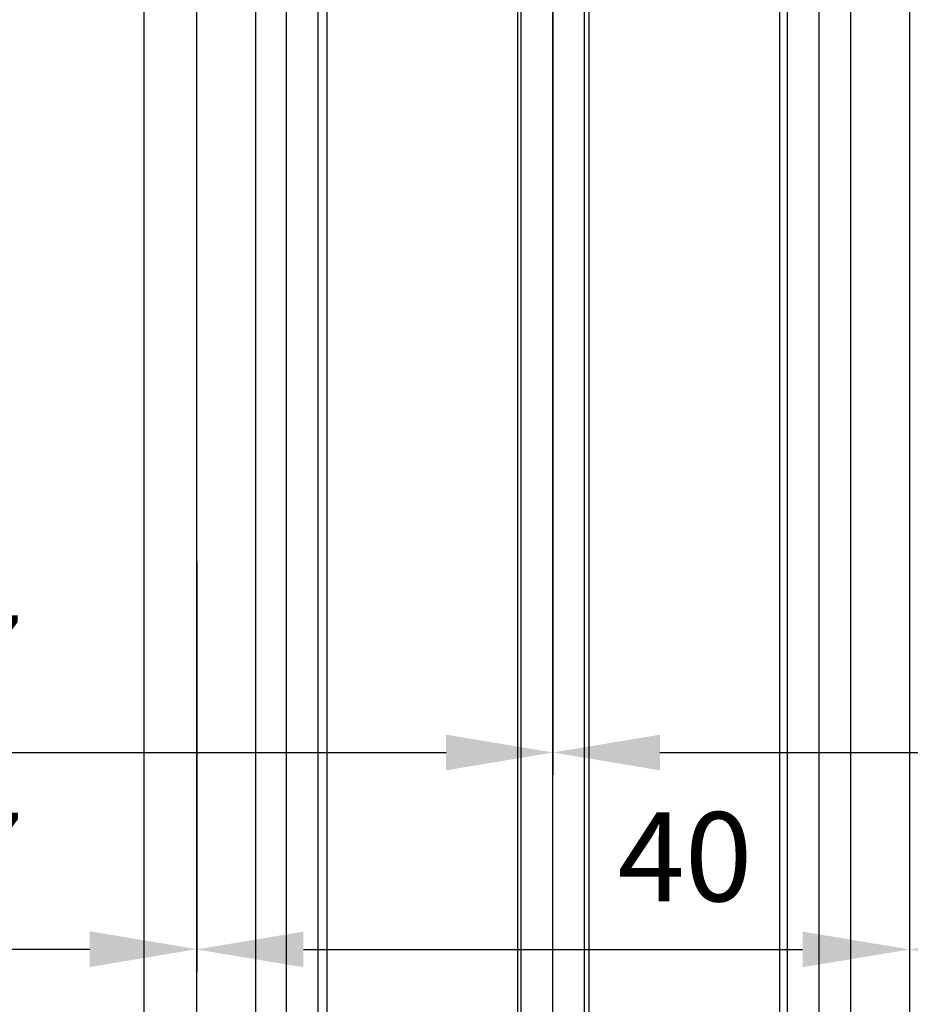
# Model space of a CAD drawing. Units: millimetres. Extents: x -1955 to 5500, y -2987 to 2482.
# Drawn here: x 4962 to 5012, y 1940 to 1995 of the extents above; entities that cross this region are included whole.
import ezdxf

# ---------------------------------------------------------------- set-up
doc = ezdxf.new("R2010")
doc.units = ezdxf.units.MM
for name, color, linetype in [('dimension-Bemassung', 5, 'Continuous'), ('hatching-Schraffur', 5, 'Continuous'), ('outline-Körperkante', 7, 'Continuous')]:
    doc.layers.add(name, color=color, linetype=linetype)
doc.styles.add('Text_5', font='ARIAL.TTF', dxfattribs={"height": 5})
doc.dimstyles.new('Details', dxfattribs={"dimtxt": 5, "dimasz": 6, "dimexe": 1.25, "dimexo": 0.625, "dimgap": 2, "dimtad": 1, "dimdec": 1, "dimtxsty": 'Text_5', "dimcen": 2.5, "dimadec": 0, "dimazin": 0, "dimtfac": 1, "dimtdec": 1, "dimtmove": 0, "dimatfit": 3, "dimfxl": 1, "dimarcsym": 0})

# ---------------------------------------------------------------- blocks, each defined once
blk = doc.blocks.new('*D15')
at = {"layer": 'Defpoints', "color": 0, "transparency": 16777216}
for p in [(4991.766, 2034.254), (4924.77, 1990.846), (4991.766, 1953.675)]:
    blk.add_point(p, dxfattribs=at)
at = {"layer": 'dimension-Bemassung', "color": 0, "lineweight": -2, "transparency": 16777216}
for p, q in [((4991.766, 2033.629), (4991.766, 1952.425)), ((4924.77, 1990.221), (4924.77, 1952.425)), ((4930.77, 1953.675), (4985.766, 1953.675))]:
    blk.add_line(p, q, dxfattribs=at)
at = {"layer": 'dimension-Bemassung', "color": 0, "transparency": 16777216}
for points in [[(4930.77, 1954.675), (4930.77, 1952.675), (4924.77, 1953.675)], [(4985.766, 1954.675), (4985.766, 1952.675), (4991.766, 1953.675)]]:
    blk.add_solid(points, dxfattribs=at)
at = {"layer": 'dimension-Bemassung', "color": 0, "transparency": 16777216, "insert": (4958.268, 1958.228), "char_height": 5, "attachment_point": 5, "style": 'Text_5'}
blk.add_mtext('67', dxfattribs=at)
blk = doc.blocks.new('*D17')
at = {"layer": 'Defpoints', "color": 0, "transparency": 16777216}
for p in [(4971.773, 1965.009), (4944.77, 1960.999), (4971.773, 1942.64)]:
    blk.add_point(p, dxfattribs=at)
at = {"layer": 'dimension-Bemassung', "color": 0, "lineweight": -2, "transparency": 16777216}
for p, q in [((4971.773, 1964.384), (4971.773, 1941.39)), ((4944.77, 1960.374), (4944.77, 1941.39)), ((4950.77, 1942.64), (4965.773, 1942.64))]:
    blk.add_line(p, q, dxfattribs=at)
at = {"layer": 'dimension-Bemassung', "color": 0, "transparency": 16777216}
for points in [[(4950.77, 1943.64), (4950.77, 1941.64), (4944.77, 1942.64)], [(4965.773, 1943.64), (4965.773, 1941.64), (4971.773, 1942.64)]]:
    blk.add_solid(points, dxfattribs=at)
at = {"layer": 'dimension-Bemassung', "color": 0, "transparency": 16777216, "insert": (4958.271, 1947.15), "char_height": 5, "attachment_point": 5, "style": 'Text_5'}
blk.add_mtext('27', dxfattribs=at)
blk = doc.blocks.new('*D23')
at = {"layer": 'Defpoints', "color": 0, "transparency": 16777216}
for p in [(4971.766, 1964.384), (5011.773, 1964.267), (5011.773, 1942.625)]:
    blk.add_point(p, dxfattribs=at)
at = {"layer": 'dimension-Bemassung', "color": 0, "lineweight": -2, "transparency": 16777216}
for p, q in [((4971.766, 1963.759), (4971.766, 1941.375)), ((5011.773, 1963.642), (5011.773, 1941.375)), ((4977.766, 1942.625), (5005.773, 1942.625))]:
    blk.add_line(p, q, dxfattribs=at)
at = {"layer": 'dimension-Bemassung', "color": 0, "transparency": 16777216}
for points in [[(4977.766, 1943.625), (4977.766, 1941.625), (4971.766, 1942.625)], [(5005.773, 1943.625), (5005.773, 1941.625), (5011.773, 1942.625)]]:
    blk.add_solid(points, dxfattribs=at)
at = {"layer": 'dimension-Bemassung', "color": 0, "transparency": 16777216, "insert": (4999.17, 1947.178), "char_height": 5, "attachment_point": 5, "style": 'Text_5'}
blk.add_mtext('40', dxfattribs=at)
blk = doc.blocks.new('*D24')
at = {"layer": 'Defpoints', "color": 0, "transparency": 16777216}
for p in [(5011.773, 1963.642), (5038.778, 1963.652), (5038.778, 1942.616)]:
    blk.add_point(p, dxfattribs=at)
at = {"layer": 'dimension-Bemassung', "color": 0, "lineweight": -2, "transparency": 16777216}
for p, q in [((5011.773, 1963.017), (5011.773, 1941.366)), ((5038.778, 1963.027), (5038.778, 1941.366)), ((5017.773, 1942.616), (5032.778, 1942.616))]:
    blk.add_line(p, q, dxfattribs=at)
at = {"layer": 'dimension-Bemassung', "color": 0, "transparency": 16777216}
for points in [[(5017.773, 1943.616), (5017.773, 1941.616), (5011.773, 1942.616)], [(5032.778, 1943.616), (5032.778, 1941.616), (5038.778, 1942.616)]]:
    blk.add_solid(points, dxfattribs=at)
at = {"layer": 'dimension-Bemassung', "color": 0, "transparency": 16777216, "insert": (5025.276, 1947.126), "char_height": 5, "attachment_point": 5, "style": 'Text_5'}
blk.add_mtext('27', dxfattribs=at)
blk = doc.blocks.new('*D26')
at = {"layer": 'Defpoints', "color": 0, "transparency": 16777216}
for p in [(4991.766, 2034.254), (5058.762, 2034.274), (5058.762, 1953.675)]:
    blk.add_point(p, dxfattribs=at)
at = {"layer": 'dimension-Bemassung', "color": 0, "lineweight": -2, "transparency": 16777216}
for p, q in [((4991.766, 2033.629), (4991.766, 1952.425)), ((5058.762, 2033.649), (5058.762, 1952.425)), ((4997.766, 1953.675), (5052.762, 1953.675))]:
    blk.add_line(p, q, dxfattribs=at)
at = {"layer": 'dimension-Bemassung', "color": 0, "transparency": 16777216}
for points in [[(4997.766, 1954.675), (4997.766, 1952.675), (4991.766, 1953.675)], [(5052.762, 1954.675), (5052.762, 1952.675), (5058.762, 1953.675)]]:
    blk.add_solid(points, dxfattribs=at)
at = {"layer": 'dimension-Bemassung', "color": 0, "transparency": 16777216, "insert": (5025.264, 1958.228), "char_height": 5, "attachment_point": 5, "style": 'Text_5'}
blk.add_mtext('67', dxfattribs=at)
blk = doc.blocks.new('SR_Lauffügel_Mitte_2301_TB')
at = {"layer": 'hatching-Schraffur'}
h = blk.add_hatch(dxfattribs=at)
h.set_pattern_fill('LINE', color=256, scale=14.25, angle=90, style=0)
h.set_pattern_definition([(90, (0, 0), (-1.78125, 1e-16), [])])
h.paths.add_polyline_path([(-12.61, 60.003), (-16.7, 60.003), (-16.7, 1860.403), (-16.7, 2093.531), (-12.7, 2093.531), (-12.7, 1860.403)])
h = blk.add_hatch(dxfattribs=at)
h.set_pattern_fill('LINE', color=256, scale=14.25, angle=90, style=0)
h.set_pattern_definition([(90, (0.7, 0), (-1.78125, 1e-16), [])])
h.paths.add_polyline_path([(2, 2093.531), (-2, 2093.531), (-1.992, 60.003), (1.97, 60.003)])
h = blk.add_hatch(dxfattribs=at)
h.set_pattern_fill('LINE', color=256, scale=14.25, angle=90, style=0)
h.set_pattern_definition([(90, (1.4, 0), (-1.78125, 1e-16), [])])
h.paths.add_polyline_path([(12.681, 60.003), (16.7, 60.003), (16.7, 1860.403), (16.7, 2093.531), (12.7, 2093.531), (12.7, 1860.403)])
at = {"layer": 'outline-Körperkante'}
for p, q in [((-16.7, 2093.531), (-16.7, 60.003)), ((-12.7, 2093.531), (-12.61, 60.003)), ((-2, 2093.531), (-1.992, 60.003)), ((2, 2093.531), (1.97, 60.003)), ((12.7, 2093.531), (12.681, 60.003)), ((16.7, 2093.531), (16.7, 60.003)), ((-20, 84.75), (-20, 2068.681)), ((20, 2068.681), (20, 84.75))]:
    blk.add_line(p, q, dxfattribs=at)
blk = doc.blocks.new('SR_WD2301_LR32_THERM_TB_MF_Sturz')
at = {"layer": 'outline-Körperkante'}
blk.add_line((127.014, 2170.3), (127.014, 80), dxfattribs=at)
at = {"layer": 'hatching-Schraffur'}
blk.add_blockref('SR_Lauffügel_Mitte_2301_TB', (149.974, 79.889), dxfattribs=at)

msp = doc.modelspace()

# ---------------------------------------------------------------- block references
at = {"layer": 'dimension-Bemassung'}
msp.add_blockref('SR_WD2301_LR32_THERM_TB_MF_Sturz', (4841.799, -144.252), dxfattribs=at)

# ---------------------------------------------------------------- dimensions: what is measured, and where the dimension line sits
at = {"layer": 'dimension-Bemassung', "color": 5}
for base, p1, p2, picture, middle in [((4991.766, 1953.675), (4924.77, 1990.846), (4991.766, 2034.254), '*D15', (4958.268, 1953.675)), ((5011.773, 1942.625), (4971.766, 1964.384), (5011.773, 1964.267), '*D23', (4999.17, 1942.625))]:
    dim = msp.add_linear_dim(base=base, p1=p1, p2=p2, dimstyle='Details', dxfattribs=at)
    dim.commit()
    dim.dimension.update_dxf_attribs({"geometry": picture, "text_midpoint": middle, "dimtype": 160})
for base, p1, p2, picture, middle in [((5058.762, 1953.675), (4991.766, 2034.254), (5058.762, 2034.274), '*D26', (5025.264, 1958.228)), ((4971.773, 1942.64), (4944.77, 1960.999), (4971.773, 1965.009), '*D17', (4958.271, 1947.15)), ((5038.778, 1942.616), (5011.773, 1963.642), (5038.778, 1963.652), '*D24', (5025.276, 1947.126))]:
    dim = msp.add_linear_dim(base=base, p1=p1, p2=p2, dimstyle='Details', dxfattribs=at)
    dim.commit()
    dim.dimension.update_dxf_attribs({"geometry": picture, "text_midpoint": middle})

doc.saveas('drawing.dxf')
